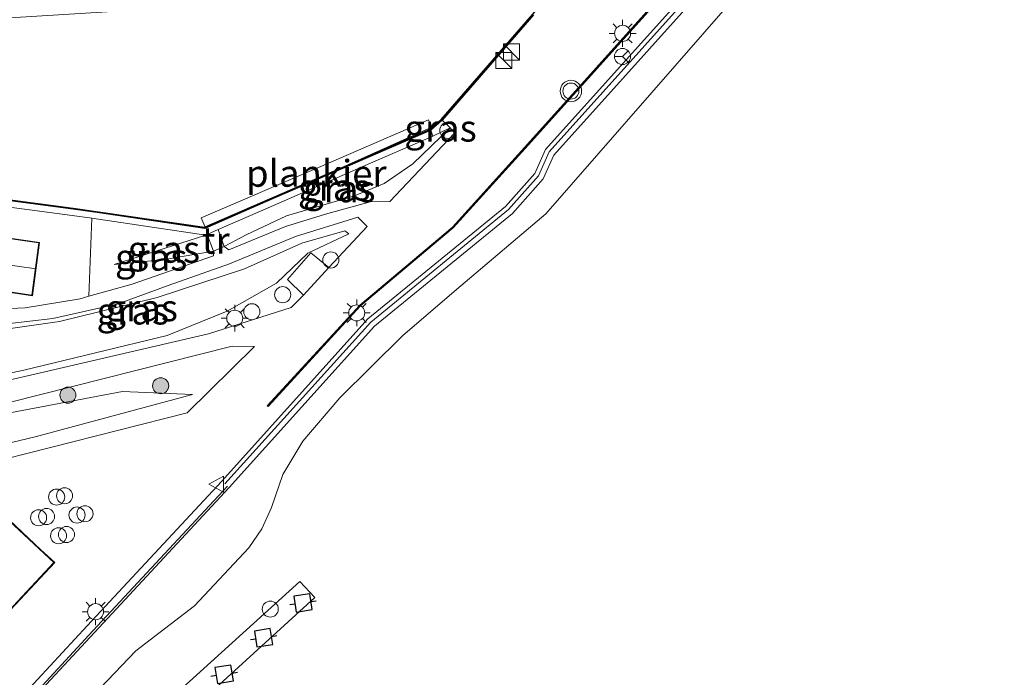
# Model space of a CAD drawing. Units: metres. Extents: x 144524 to 150000, y 518749 to 525002.
# Drawn here: x 148728 to 148820, y 523621 to 523683 of the extents above; entities that cross this region are included whole.
import ezdxf
from ezdxf.enums import TextEntityAlignment as Align

# ---------------------------------------------------------------- set-up
doc = ezdxf.new("R2010")
doc.units = ezdxf.units.M
doc.linetypes.add('IE-TERREINAFSCHEIDING', pattern=[10, 8, -2])
doc.layers.get('0').update_dxf_attribs({"lineweight": 25})
for name, color, linetype, lineweight in [('B-ME-AL-OVERIG-GV-B7', 7, 'BV-GELEIDERAIL', 18), ('B-ME-GR-BOOM-S-B1', 93, 'Continuous', 18), ('B-ME-GW-KRUINLIJN-L-B1', 93, 'Continuous', 18), ('B-ME-GW-TEENLIJN-L-B1', 93, 'Continuous', 18), ('B-ME-IE-GRASLAND-GV-B6', 93, 'Continuous', 18), ('B-ME-IE-GRONDWERKLIJN-GROND_INGERICHT-GV-B6', 253, 'Continuous', 18), ('B-ME-IE-INRICHTINGSELEMENT-S-B1', 253, 'Continuous', 18), ('B-ME-IE-MEUBILAIR_WEGMEUBILAIR-LICHTMAST-S-B1', 8, 'Continuous', 18), ('B-ME-IE-TERREINAFSCHEIDING-RASTERHEKWERK-L-B1', 8, 'IE-TERREINAFSCHEIDING', 18), ('B-ME-KG-KADASTRAAL-DAKRAND-L-B1', 13, 'Continuous', 18), ('B-ME-KG-KADASTRAAL-NOKLIJN-L-B1', 13, 'Continuous', 18), ('B-ME-KW-STEIGER-GV-B7', 213, 'Continuous', 18), ('B-ME-MW-MUUR-GV-B6', 8, 'IE-TERREINAFSCHEIDING-KUNSTMATIG', 18), ('B-ME-MW-MUUR-L-B1', 8, 'IE-TERREINAFSCHEIDING-KUNSTMATIG', 18), ('B-ME-OB-BEKLEDING-GV-B6', 253, 'Continuous', 18), ('B-ME-OB-WATERLIJN-L-B1', 133, 'OB-WATERLIJN', 18), ('B-ME-OG-BEBOUWING-GV-B6', 173, 'Continuous', 18), ('B-ME-OG-WATER-GV-B6', 153, 'Continuous', 18), ('B-ME-VH-VERH_SOORT-KLINKERS-GV-B6', 8, 'IE-TERREINAFSCHEIDING-NATUURLIJK-HOUTWAL', 18), ('B-ME-VH-VERH_SOORT-TEGELS-GV-B6', 8, 'Continuous', 18), ('B-ME-VV-AFMEERCONSTRUCTIE-S-B1', 10, 'Continuous', 25), ('B-ME-VV-KADEMUUR-GV-B6', 10, 'Continuous', 25), ('B-ME-VW-MEUBILAIR_WEGMEUBILAIR-RONA-S-B1', 8, 'Continuous', 18), ('B-ME-VW-MEUBILAIR_WEGMEUBILAIR-VERKEERSBORD-S-B1', 8, 'Continuous', 18), ('B-ME-VW-MEUBILAIR_WEGMEUBILAIR-VERKEERSLICHT-S-B1', 13, 'Continuous', 18)]:
    doc.layers.add(name, color=color, linetype=linetype, lineweight=lineweight)
doc.styles.add('NLCS-ISO', font='NLCS-ISO.TTF')
doc.linetypes.add('BV-GELEIDERAIL', pattern='A,10,-3,[108,NLCS.SHX,S=1,R=0,X=0,Y=0],-3', length=16)
doc.linetypes.add('IE-TERREINAFSCHEIDING-KUNSTMATIG', pattern='A,4,[82,NLCS.SHX,S=0.75,R=90,X=0,Y=0],4,-2', length=10)
doc.linetypes.add('IE-TERREINAFSCHEIDING-NATUURLIJK-HOUTWAL', pattern='A,7,-1.5,[67,NLCS.SHX,S=0.75,R=45,X=0,Y=0],-1.5,7,-1.5,[70,NLCS.SHX,S=0.75,R=0,X=0,Y=0],-1.5', length=20)
doc.linetypes.add('OB-WATERLIJN', pattern='A,10,[32,NLCS.SHX,S=2,R=0,X=0,Y=0],-12', length=22)

# ---------------------------------------------------------------- blocks, each defined once
blk = doc.blocks.new('dtb')
blk.add_circle((0, 0), 0.75)
blk = doc.blocks.new('kast')
blk.add_line((-0.75, -0.75), (0.75, 0.75))
blk.add_lwpolyline([(-0.75, 0.75), (0.75, 0.75), (0.75, -0.75), (-0.75, -0.75)], close=True)
blk = doc.blocks.new('meerpaal')
for p, q in [((-0.75, 0), (-1.25, 0)), ((0.75, 0.75), (-0.75, 0.75)), ((-0.75, 0.75), (-0.75, -0.75)), ((0.75, -0.75), (0.75, 0.75)), ((0.75, 0), (1.25, 0)), ((-0.75, -0.75), (0.75, -0.75))]:
    blk.add_line(p, q)
blk = doc.blocks.new('verkeersbord')
for p, q in [((0, 0.75), (-0.75, -0.625)), ((0.75, -0.625), (0, 0.75)), ((-0.75, -0.625), (0.75, -0.625))]:
    blk.add_line(p, q)
blk = doc.blocks.new('verkeerslicht')
for radius in [1, 0.75]:
    blk.add_circle((0, 0), radius)
blk = doc.blocks.new('prullenbak')
for centre in [(-0.375, 0), (0.375, 0)]:
    blk.add_circle(centre, 0.75)
blk = doc.blocks.new('wegwijzer')
for q in [(-0.53, -0.53), (0, 0.75), (0.53, -0.53)]:
    blk.add_line((0, 0), q)
blk.add_circle((0, 0), 0.75)
blk = doc.blocks.new('boom')
blk.add_hatch(color=256).paths.add_polyline_path([(-0.75, 0, 1), (0.75, 0, 1)])
blk.add_circle((0, 0), 0.75)
blk = doc.blocks.new('lantaarnpaal')
for p, q in [((0, 0.75), (0, 1.25)), ((-0.75, 0), (-1.25, 0)), ((-0.884, 0.884), (-0.53, 0.53)), ((0.53, 0.53), (0.884, 0.884)), ((0.75, 0), (1.25, 0)), ((-0.53, -0.53), (-0.884, -0.884)), ((0, -0.75), (0, -1.25)), ((0.53, -0.53), (0.884, -0.884))]:
    blk.add_line(p, q)
blk.add_circle((0, 0), 0.75)

msp = doc.modelspace()

# ---------------------------------------------------------------- linework, layer by layer
at = {"layer": 'B-ME-AL-OVERIG-GV-B7'}
msp.add_polyline3d([(148745.32, 523663.266, 0.276), (148744.951, 523664.115, 0.303), (148755.896, 523668.815, 0.303), (148766.183, 523673.264, 0.289), (148766.485, 523672.585, 0.289), (148756.887, 523668.305, 0.289), (148745.32, 523663.266, 0.276)], dxfattribs=at)
at = {"layer": 'B-ME-GW-KRUINLIJN-L-B1'}
for points in [[(148768.201, 523672.523, 2.304), (148764.705, 523669.171, 2.255), (148762.034, 523667.316, 2.206), (148759.275, 523666.183, 2.025), (148752.92, 523664.296, 1.453), (148749.163, 523662.522, 1.223), (148747.097, 523661.447, 1.104)], [(148758.728, 523662.64, 2.361), (148754.899, 523660.832, 2.371), (148751.991, 523658.029, 2.412), (148747.398, 523655.398, 2.442), (148741.794, 523653.142, 2.522), (148728.402, 523649.9, 2.401), (148719.018, 523647.922, 2.388)], [(148746.111, 523661.02, 1.034), (148741.525, 523660.226, 0.832), (148736.841, 523659.78, 0.713)], [(148744.138, 523647.628, 2.33), (148737.613, 523647.923, 2.469), (148717.704, 523644.141, 2.386), (148699.365, 523640.557, 2.376), (148690.084, 523639.043, 2.319)]]:
    msp.add_polyline3d(points, dxfattribs=at)
at = {"layer": 'B-ME-GW-TEENLIJN-L-B1'}
for p, q in [((148766.572, 523671.739, 1.435), (148768.201, 523672.523, 2.304)), ((148736.841, 523659.78, 0.713), (148745.38, 523662.52, 0.329))]:
    msp.add_line(p, q, dxfattribs=at)
for points in [[(148718.42, 523653.827, 1.474), (148722.196, 523653.68, 1.262), (148726.937, 523653.757, 1.131), (148731.728, 523654.455, 1.021), (148740.855, 523656.696, 1.061), (148748.99, 523659.351, 1.383), (148754.36, 523661.759, 1.686), (148758.352, 523662.911, 2.129), (148758.728, 523662.64, 2.361)], [(148690.384, 523635.766, 1.279), (148698.783, 523637.048, 1.297), (148715.517, 523640.362, 1.381), (148729.483, 523643.678, 1.772), (148744.138, 523647.628, 2.33)]]:
    msp.add_polyline3d(points, dxfattribs=at)
at = {"layer": 'B-ME-IE-GRASLAND-GV-B6'}
for points in [[(148768.201, 523672.523, 2.304), (148766.572, 523671.739, 1.435), (148766.382, 523672.311, 1.439), (148767.437, 523673.235, 2.126), (148768.201, 523672.523, 2.304)], [(148747.097, 523661.447, 1.104), (148746.529, 523663.021, 0.378), (148751.215, 523665.063, 0.579), (148759.108, 523668.502, 0.927), (148766.572, 523671.739, 1.435), (148768.201, 523672.523, 2.304), (148764.705, 523669.171, 2.255), (148762.034, 523667.316, 2.206), (148759.275, 523666.183, 2.025), (148752.92, 523664.296, 1.453), (148749.163, 523662.522, 1.223), (148747.097, 523661.447, 1.104)], [(148747.546, 523661.126, 1.157), (148747.097, 523661.447, 1.104), (148749.163, 523662.522, 1.223), (148752.92, 523664.296, 1.453), (148759.275, 523666.183, 2.025), (148762.034, 523667.316, 2.206), (148764.705, 523669.171, 2.255), (148768.201, 523672.523, 2.304), (148768.595, 523672.011, 2.323), (148762.55, 523665.639, 2.358), (148760.714, 523665.617, 2.184), (148756.562, 523664.467, 1.786), (148752.837, 523663.323, 1.493), (148747.546, 523661.126, 1.157)], [(148726.821, 523654.24, 0.998), (148731.116, 523654.721, 0.887), (148737.222, 523656.11, 0.852), (148741.891, 523657.815, 0.977), (148747.601, 523659.841, 1.242), (148753.774, 523662.369, 1.577), (148759.566, 523664.196, 2.128), (148760.448, 523663.322, 2.393), (148756.868, 523659.477, 2.47)], [(148745.38, 523662.52, 0.329), (148736.841, 523659.78, 0.713), (148741.525, 523660.226, 0.832), (148746.111, 523661.02, 1.034), (148746.117, 523660.564, 1.081), (148738.526, 523657.935, 0.845), (148734.472, 523656.803, 0.891), (148734.759, 523664.077, 0.318), (148735.369, 523663.987, 0.319), (148745.38, 523662.52, 0.329)], [(148758.728, 523662.64, 2.361), (148754.899, 523660.832, 2.371), (148751.991, 523658.029, 2.412), (148747.398, 523655.398, 2.442), (148741.794, 523653.142, 2.522), (148728.402, 523649.9, 2.401), (148719.018, 523647.922, 2.388), (148718.42, 523653.827, 1.474), (148722.196, 523653.68, 1.262), (148726.937, 523653.757, 1.131), (148731.728, 523654.455, 1.021), (148740.855, 523656.696, 1.061), (148748.99, 523659.351, 1.383), (148754.36, 523661.759, 1.686), (148758.352, 523662.911, 2.129), (148758.728, 523662.64, 2.361)], [(148719.018, 523647.922, 2.388), (148728.402, 523649.9, 2.401), (148741.794, 523653.142, 2.522), (148747.398, 523655.398, 2.442), (148751.991, 523658.029, 2.412), (148754.899, 523660.832, 2.371), (148758.728, 523662.64, 2.361), (148758.352, 523662.911, 2.129), (148754.36, 523661.759, 1.686), (148748.99, 523659.351, 1.383), (148740.855, 523656.696, 1.061), (148731.728, 523654.455, 1.021), (148726.937, 523653.757, 1.131)], [(148746.111, 523661.02, 1.034), (148741.525, 523660.226, 0.832), (148736.841, 523659.78, 0.713), (148745.38, 523662.52, 0.329), (148745.521, 523662.582, 0.335), (148746.111, 523661.02, 1.034)], [(148756.868, 523659.477, 2.47), (148755.204, 523660.867, 2.492), (148753.02, 523658.374, 2.492), (148754.521, 523656.892, 2.492), (148753.355, 523655.77, 2.576), (148745.65, 523653.282, 2.622), (148726.482, 523648.848, 2.483)], [(148690.384, 523635.766, 1.279), (148698.783, 523637.048, 1.297), (148715.517, 523640.362, 1.381), (148729.483, 523643.678, 1.772), (148744.138, 523647.628, 2.33), (148737.613, 523647.923, 2.469), (148717.704, 523644.141, 2.386), (148699.365, 523640.557, 2.376), (148690.084, 523639.043, 2.319), (148690.054, 523639.371, 2.423), (148708.501, 523642.92, 2.414), (148727.032, 523646.9, 2.497), (148747.852, 523652.158, 2.609), (148749.942, 523652.112, 2.525), (148743.658, 523645.925, 2.293), (148718.119, 523639.465, 1.279), (148704.346, 523636.438, 1.186), (148692.383, 523634.451, 1.195), (148690.384, 523635.766, 1.279)], [(148744.138, 523647.628, 2.33), (148729.483, 523643.678, 1.772), (148715.517, 523640.362, 1.381), (148698.783, 523637.048, 1.297), (148690.384, 523635.766, 1.279), (148690.084, 523639.043, 2.319), (148699.365, 523640.557, 2.376), (148717.704, 523644.141, 2.386), (148737.613, 523647.923, 2.469), (148744.138, 523647.628, 2.33)]]:
    msp.add_polyline3d(points, dxfattribs=at)
at = {"layer": 'B-ME-IE-GRONDWERKLIJN-GROND_INGERICHT-GV-B6'}
for points in [[(148720.953, 523665.926, 0.285), (148732.925, 523664.346, 0.316), (148734.759, 523664.077, 0.318)], [(148717.877, 523658.558, 1.433), (148729.215, 523656.85, 0.861), (148729.873, 523661.83, 0.715), (148715.986, 523663.836, 0.505)], [(148734.759, 523664.077, 0.318), (148734.472, 523656.803, 0.891), (148733.653, 523656.575, 0.901), (148728.531, 523655.721, 0.901), (148723.068, 523655.467, 1.04)]]:
    msp.add_polyline3d(points, dxfattribs=at)
at = {"layer": 'B-ME-IE-TERREINAFSCHEIDING-RASTERHEKWERK-L-B1'}
msp.add_polyline3d([(148746.529, 523663.021, 0.378), (148747.097, 523661.447, 1.104), (148746.111, 523661.02, 1.034), (148745.521, 523662.582, 0.335)], dxfattribs=at)
at = {"layer": 'B-ME-KG-KADASTRAAL-DAKRAND-L-B1'}
for points in [[(148709.674, 523666.921, 3.109), (148716.218, 523666.756, 3.109), (148715.931, 523663.793, 4.153), (148729.817, 523661.788, 3.972), (148729.172, 523656.907, 3.853), (148717.837, 523658.617, 4.502), (148717.547, 523657.036, 3.365), (148715.154, 523657.317, 3.508), (148709.171, 523657.522, 7.612), (148709.674, 523666.921, 3.109)], [(148731.218, 523631.95, 4.514), (148725.261, 523625.604, 4.514), (148721.097, 523629.512, 4.492), (148727.055, 523635.858, 4.478), (148731.218, 523631.95, 4.514)]]:
    msp.add_polyline3d(points, dxfattribs=at)
at = {"layer": 'B-ME-KG-KADASTRAAL-NOKLIJN-L-B1'}
msp.add_line((148717.252, 523661.111, 7.285), (148729.575, 523659.348, 7.065), dxfattribs=at)
at = {"layer": 'B-ME-KW-STEIGER-GV-B7'}
msp.add_polyline3d([(148738.5369, 523616.0153, 1.1846), (148754.1494, 523630.1915, 1.1589), (148755.5762, 523628.6955, 1.1704), (148743.4515, 523617.6376, 1.1567)], dxfattribs=at)
at = {"layer": 'B-ME-MW-MUUR-GV-B6'}
for points in [[(148727.416, 523618.577, 1.856), (148734.326, 523626.055, 1.897), (148746.88, 523639.561, 2.09), (148760.51, 523654.687, 2.48), (148773.368, 523665.181, 2.417), (148776.078, 523668.258, 2.431), (148777.087, 523670.495, 2.444), (148794.973, 523690.4, 2.492), (148812.859, 523710.305, 2.539), (148841.829, 523742.175, 2.597), (148866.637, 523769.215, 2.575), (148876.846, 523780.059, 2.557), (148880.912, 523787.023, 2.557), (148881.716, 523791.473, 2.548), (148884.813, 523808.409, 2.594), (148890.681, 523837.304, 2.362), (148896.549, 523866.2, 2.13), (148897.431, 523866.02, 2.13)], [(148897.431, 523866.02, 2.13), (148891.564, 523837.129, 1.788), (148885.697, 523808.238, 1.446), (148882.62, 523791.309, 0.68), (148881.787, 523786.7, 0.702), (148881.156, 523785.619, 0.634), (148877.587, 523779.506, 0.249), (148867.31, 523768.59, 0.312), (148842.507, 523741.555, 0.509), (148813.541, 523709.689, 0.532), (148795.703, 523689.838, 0.55), (148777.866, 523669.987, 0.567), (148776.858, 523667.755, 0.289), (148774.007, 523664.517, 0.307), (148761.145, 523654.019, 0.222), (148747.562, 523638.946, 0.105), (148734.994, 523625.435, 0.32), (148728.075, 523617.947, 0.594)], [(148824.767, 523725.561, 2.651), (148802.368, 523700.922, 2.687), (148788.302, 523685.212, 2.705), (148775.496, 523670.945, 2.593), (148768.464, 523663.191, 2.561), (148759.82, 523655.909, 2.637), (148751.198, 523646.517, 2.287), (148751.124, 523646.585, 2.287), (148759.75, 523655.981, 2.637), (148768.394, 523663.263, 2.224), (148775.422, 523671.012, 2.193), (148788.227, 523685.279, 2.251), (148802.294, 523700.989, 1.919), (148824.693, 523725.628, 1.739)]]:
    msp.add_polyline3d(points, dxfattribs=at)
at = {"layer": 'B-ME-MW-MUUR-L-B1'}
for points in [[(148882.111, 523791.401, 4.029), (148881.294, 523786.882, 4.07), (148877.17, 523779.818, 4.047), (148866.931, 523768.942, 4.011), (148842.125, 523741.904, 4.002), (148813.157, 523710.036, 4.011), (148795.292, 523690.154, 3.998), (148777.427, 523670.273, 3.984), (148776.419, 523668.038, 4.002), (148773.647, 523664.891, 4.002), (148760.788, 523654.395, 3.872), (148747.178, 523639.293, 3.975)], [(148747.407, 523639.086, 2.022), (148734.853, 523625.566, 2.004), (148727.936, 523618.08, 2.058), (148726.072, 523616.196, 1.897), (148710.845, 523601.82, 1.838), (148701.832, 523594.353, 1.542), (148699.898, 523592.751, 1.542), (148685.253, 523580.88, 1.515), (148683.038, 523583.335, 1.434), (148682.306, 523584.073, 1.012), (148680.329, 523586.255, 0.922)]]:
    msp.add_polyline3d(points, dxfattribs=at)
at = {"layer": 'B-ME-OB-BEKLEDING-GV-B6'}
for points in [[(148938.957, 523829.426, -0.419), (148922.761, 523816.305, -0.419), (148914.678, 523809.326, -0.419), (148900.01, 523797.219, -0.419), (148889.68, 523788.761, -0.419), (148879.975, 523778.391, -0.419), (148866.567, 523763.137, -0.419), (148848.531, 523743.374, -0.419), (148831.706, 523725.194, -0.419), (148815.522, 523707.534, -0.419), (148796.913, 523687.187, -0.419), (148777.112, 523664.503, -0.419), (148769.173, 523657.779, -0.419), (148763.771, 523653.146, -0.419), (148757.886, 523647.321, -0.419), (148754.448, 523643.283, -0.419), (148752.585, 523640.161, -0.419), (148751.528, 523637.076, -0.419), (148750.63, 523635.085, -0.419), (148749.404, 523633.312, -0.419), (148744.327, 523627.903, -0.419), (148738.86, 523623.707, -0.419), (148731.59, 523616.076, -0.419)], [(148728.075, 523617.947, 0.594), (148734.994, 523625.435, 0.32), (148747.562, 523638.946, 0.105), (148761.145, 523654.019, 0.222), (148774.007, 523664.517, 0.307), (148776.858, 523667.755, 0.289), (148777.866, 523669.987, 0.567), (148795.703, 523689.838, 0.55), (148813.541, 523709.689, 0.532), (148842.507, 523741.555, 0.509), (148867.31, 523768.59, 0.312), (148877.587, 523779.506, 0.249), (148886.177, 523787.656, 0.285), (148891.625, 523794.546, 0.641), (148902.323, 523803.664, 0.245), (148907.63, 523807.905, 0.361), (148918.739, 523818.024, 0.442), (148920.501, 523818.157, 0.396), (148924.587, 523821.87, 0.57)]]:
    msp.add_polyline3d(points, dxfattribs=at)
at = {"layer": 'B-ME-OB-WATERLIJN-L-B1'}
for points in [[(148731.59, 523616.076, -0.419), (148738.86, 523623.707, -0.419), (148744.327, 523627.903, -0.419), (148749.404, 523633.312, -0.419), (148750.63, 523635.085, -0.419), (148751.528, 523637.076, -0.419), (148752.585, 523640.161, -0.419), (148754.448, 523643.283, -0.419), (148757.886, 523647.321, -0.419), (148763.771, 523653.146, -0.419), (148769.173, 523657.779, -0.419), (148777.112, 523664.503, -0.419), (148796.913, 523687.187, -0.419), (148815.522, 523707.534, -0.419), (148831.706, 523725.194, -0.419), (148848.531, 523743.374, -0.419), (148866.567, 523763.137, -0.419), (148879.975, 523778.391, -0.419), (148889.68, 523788.761, -0.419), (148900.01, 523797.219, -0.419), (148914.678, 523809.326, -0.419), (148922.761, 523816.305, -0.419), (148938.957, 523829.426, -0.419)], [(148828.448, 523751.254, -0.419), (148815.907, 523734.616, -0.419), (148809.113, 523725.582, -0.419), (148799.548, 523712.991, -0.419), (148790.944, 523701.771, -0.419), (148784.531, 523693.552, -0.419), (148784.321, 523693.2, -0.419), (148781.153, 523689.385, -0.419), (148775.901, 523683.123, -0.419), (148767.366, 523673.305, -0.419), (148766.328, 523672.396, -0.419), (148758.829, 523669.143, -0.419), (148745.283, 523663.242, -0.419), (148733.022, 523665.039, -0.419), (148721.039, 523666.62, -0.419)]]:
    msp.add_polyline3d(points, dxfattribs=at)
at = {"layer": 'B-ME-OG-BEBOUWING-GV-B6'}
for points in [[(148716.241, 523666.474, 0.331), (148715.986, 523663.836, 0.505), (148729.873, 523661.83, 0.715), (148729.215, 523656.85, 0.861), (148717.877, 523658.558, 1.433), (148717.59, 523656.981, 1.433), (148715.138, 523657.267, 1.426), (148709.118, 523657.459, 1.328), (148709.481, 523664.244, 1.364), (148709.49, 523664.417, 0.312), (148709.618, 523666.796, 0.334), (148709.627, 523666.972, 0.331), (148716.273, 523666.804, 0.317), (148716.241, 523666.474, 0.331)], [(148747.097, 523661.447, 1.104), (148746.111, 523661.02, 1.034), (148745.521, 523662.582, 0.335), (148746.529, 523663.021, 0.378), (148747.097, 523661.447, 1.104)], [(148731.289, 523631.953, 1.902), (148725.263, 523625.533, 1.781), (148721.027, 523629.51, 1.325), (148727.053, 523635.929, 1.428), (148730.013, 523633.15, 1.663), (148731.289, 523631.953, 1.902)]]:
    msp.add_polyline3d(points, dxfattribs=at)
at = {"layer": 'B-ME-OG-WATER-GV-B6'}
for points in [[(148731.59, 523616.076, -0.419), (148738.86, 523623.707, -0.419), (148744.327, 523627.903, -0.419), (148749.404, 523633.312, -0.419), (148750.63, 523635.085, -0.419), (148751.528, 523637.076, -0.419), (148752.585, 523640.161, -0.419), (148754.448, 523643.283, -0.419), (148757.886, 523647.321, -0.419), (148763.771, 523653.146, -0.419), (148769.173, 523657.779, -0.419), (148777.112, 523664.503, -0.419), (148796.913, 523687.187, -0.419), (148815.522, 523707.534, -0.419), (148831.706, 523725.194, -0.419), (148848.531, 523743.374, -0.419), (148866.567, 523763.137, -0.419), (148879.975, 523778.391, -0.419), (148889.68, 523788.761, -0.419), (148900.01, 523797.219, -0.419), (148914.678, 523809.326, -0.419), (148922.761, 523816.305, -0.419), (148938.957, 523829.426, -0.419)], [(148724.551, 523682.642, -0.419), (148739.196, 523683.548, -0.419), (148752.67, 523694.511, -0.419), (148753.032, 523695.08, -0.419), (148755.607, 523698.905, -0.419), (148758.37, 523705.859, -0.419), (148758.907, 523707.527, -0.419), (148759.0941, 523707.7936, -0.419), (148781.153, 523689.385, -0.419), (148775.901, 523683.123, -0.419), (148767.366, 523673.305, -0.419), (148766.328, 523672.396, -0.419), (148758.829, 523669.143, -0.419), (148745.283, 523663.242, -0.419), (148733.022, 523665.039, -0.419), (148721.039, 523666.62, -0.419)]]:
    msp.add_polyline3d(points, dxfattribs=at)
at = {"layer": 'B-ME-VH-VERH_SOORT-KLINKERS-GV-B6'}
for points in [[(148890.681, 523837.304, 2.362), (148884.813, 523808.409, 2.594), (148881.716, 523791.473, 2.548), (148880.912, 523787.023, 2.557), (148876.846, 523780.059, 2.557), (148866.637, 523769.215, 2.575), (148841.829, 523742.175, 2.597), (148812.859, 523710.305, 2.539), (148794.973, 523690.4, 2.492), (148777.087, 523670.495, 2.444), (148776.078, 523668.258, 2.431), (148773.368, 523665.181, 2.417), (148760.51, 523654.687, 2.48), (148746.88, 523639.561, 2.09), (148734.326, 523626.055, 1.897), (148727.416, 523618.577, 1.856)], [(148824.693, 523725.628, 1.739), (148802.294, 523700.989, 1.919), (148788.227, 523685.279, 2.251), (148775.422, 523671.012, 2.193), (148768.394, 523663.263, 2.224), (148759.75, 523655.981, 2.637), (148751.124, 523646.585, 2.287), (148751.198, 523646.517, 2.287), (148759.82, 523655.909, 2.637), (148768.464, 523663.191, 2.561), (148775.496, 523670.945, 2.593), (148788.302, 523685.212, 2.705), (148802.368, 523700.922, 2.687), (148824.767, 523725.561, 2.651)], [(148723.068, 523655.467, 1.04), (148728.531, 523655.721, 0.901), (148733.653, 523656.575, 0.901), (148734.472, 523656.803, 0.891), (148738.526, 523657.935, 0.845), (148746.117, 523660.564, 1.081), (148746.111, 523661.02, 1.034), (148747.097, 523661.447, 1.104), (148747.546, 523661.126, 1.157), (148752.837, 523663.323, 1.493), (148756.562, 523664.467, 1.786), (148760.714, 523665.617, 2.184), (148762.55, 523665.639, 2.358), (148768.595, 523672.011, 2.323), (148768.201, 523672.523, 2.304), (148767.437, 523673.235, 2.126), (148775.977, 523683.058, 2.26)], [(148726.482, 523648.848, 2.483), (148745.65, 523653.282, 2.622), (148753.355, 523655.77, 2.576), (148754.521, 523656.892, 2.492), (148756.868, 523659.477, 2.47), (148760.448, 523663.322, 2.393), (148759.566, 523664.196, 2.128), (148753.774, 523662.369, 1.577), (148747.601, 523659.841, 1.242), (148741.891, 523657.815, 0.977), (148737.222, 523656.11, 0.852), (148731.116, 523654.721, 0.887), (148726.821, 523654.24, 0.998)], [(148718.119, 523639.465, 1.279), (148743.658, 523645.925, 2.293), (148749.942, 523652.112, 2.525), (148747.852, 523652.158, 2.609), (148727.032, 523646.9, 2.497)], [(148731.289, 523631.953, 1.902), (148730.013, 523633.15, 1.663), (148727.053, 523635.929, 1.428), (148721.027, 523629.51, 1.325), (148725.263, 523625.533, 1.781), (148731.289, 523631.953, 1.902)]]:
    msp.add_polyline3d(points, dxfattribs=at)
at = {"layer": 'B-ME-VH-VERH_SOORT-TEGELS-GV-B6'}
for points in [[(148766.382, 523672.311, 1.439), (148766.572, 523671.739, 1.435), (148759.108, 523668.502, 0.927), (148751.215, 523665.063, 0.579), (148746.529, 523663.021, 0.378), (148745.521, 523662.582, 0.335), (148745.38, 523662.52, 0.329), (148735.369, 523663.987, 0.319), (148734.759, 523664.077, 0.318), (148732.925, 523664.346, 0.316), (148720.953, 523665.926, 0.285)], [(148721.027, 523666.521, 0.285), (148733.008, 523664.94, 0.316), (148735.456, 523664.581, 0.319), (148745.297, 523663.139, 0.329), (148750.975, 523665.613, 0.579), (148758.869, 523669.052, 0.927), (148766.382, 523672.311, 1.439)], [(148756.868, 523659.477, 2.47), (148754.521, 523656.892, 2.492), (148753.02, 523658.374, 2.492), (148755.204, 523660.867, 2.492), (148756.868, 523659.477, 2.47)]]:
    msp.add_polyline3d(points, dxfattribs=at)
at = {"layer": 'B-ME-VV-KADEMUUR-GV-B6'}
for points in [[(148721.039, 523666.62, -0.419), (148733.022, 523665.039, -0.419), (148745.283, 523663.242, -0.419), (148758.829, 523669.143, -0.419), (148766.328, 523672.396, -0.419), (148767.366, 523673.305, -0.419), (148775.901, 523683.123, -0.419), (148781.153, 523689.385, -0.419), (148784.321, 523693.2, -0.419), (148784.531, 523693.552, -0.419), (148790.944, 523701.771, -0.419), (148799.548, 523712.991, -0.419), (148809.113, 523725.582, -0.419), (148815.907, 523734.616, -0.419), (148828.448, 523751.254, -0.419)], [(148775.977, 523683.058, 2.26), (148767.437, 523673.235, 2.126), (148766.382, 523672.311, 1.439), (148758.869, 523669.052, 0.927), (148750.975, 523665.613, 0.579), (148745.297, 523663.139, 0.329), (148735.456, 523664.581, 0.319), (148733.008, 523664.94, 0.316), (148721.027, 523666.521, 0.285)]]:
    msp.add_polyline3d(points, dxfattribs=at)

# ---------------------------------------------------------------- block references
at = {"layer": 'B-ME-GR-BOOM-S-B1', "rotation": 90}
for p in [(148741.178, 523648.45, 2.376), (148732.523, 523647.575, 2.502)]:
    msp.add_blockref('boom', p, dxfattribs=at)
at = {"layer": 'B-ME-IE-INRICHTINGSELEMENT-S-B1'}
for name, p, rotation in [('kast', (148773.907, 523679.602, 2.316), 90), ('kast', (148773.202, 523678.819, 2.316), 90), ('dtb', (148767.975, 523672.285, 2.205), 90), ('dtb', (148757.058, 523660.19, 2.474), 90), ('dtb', (148752.563, 523656.95, 2.581), 90), ('dtb', (148749.688, 523655.36, 2.59), 90), ('prullenbak', (148731.8441, 523638.1227, 3.4461), 9), ('prullenbak', (148730.1606, 523636.1894, 3.4525), 9), ('prullenbak', (148733.7459, 523636.4436, 3.476), 9), ('prullenbak', (148732.0216, 523634.5094, 3.476), 9), ('dtb', (148751.4073, 523627.608, 2.1448), 9)]:
    msp.add_blockref(name, p, dxfattribs=dict(at, rotation=rotation))
at = {"layer": 'B-ME-IE-MEUBILAIR_WEGMEUBILAIR-LICHTMAST-S-B1', "rotation": 90}
for p in [(148784.282, 523681.342, 2.377), (148759.471, 523655.248, 2.687), (148748.088, 523654.751, 2.544), (148735.106, 523627.363, 2.018)]:
    msp.add_blockref('lantaarnpaal', p, dxfattribs=at)
at = {"layer": 'B-ME-VV-AFMEERCONSTRUCTIE-S-B1', "rotation": 9}
for p in [(148754.4592, 523628.1868, 2.4788), (148750.7856, 523624.9314, 2.5071), (148747.1062, 523621.5188, 2.4841)]:
    msp.add_blockref('meerpaal', p, dxfattribs=at)
at = {"layer": 'B-ME-VW-MEUBILAIR_WEGMEUBILAIR-RONA-S-B1', "rotation": 90}
msp.add_blockref('wegwijzer', (148784.268, 523679.179, 3.016), dxfattribs=at)
at = {"layer": 'B-ME-VW-MEUBILAIR_WEGMEUBILAIR-VERKEERSBORD-S-B1', "rotation": 90}
msp.add_blockref('verkeersbord', (148746.413, 523639.261, 2.188), dxfattribs=at)
at = {"layer": 'B-ME-VW-MEUBILAIR_WEGMEUBILAIR-VERKEERSLICHT-S-B1', "rotation": 90}
msp.add_blockref('verkeerslicht', (148779.454, 523675.957, 2.467), dxfattribs=at)

# ---------------------------------------------------------------- texts
at = {"layer": 'B-ME-AL-OVERIG-GV-B7', "ltscale": 0.2, "style": 'NLCS-ISO'}
msp.add_text('plankier', height=2.5, dxfattribs=at).set_placement((148755.7006, 523668.2756), align=Align.MIDDLE_CENTER)
at = {"layer": 'B-ME-IE-GRASLAND-GV-B6', "ltscale": 0.2, "style": 'NLCS-ISO'}
for p in [(148767.2915, 523672.487), (148757.365, 523666.985), (148757.846, 523666.8245), (148740.2945, 523660.44), (148741.476, 523661.181), (148739.4065, 523655.723), (148738.574, 523655.4165)]:
    msp.add_text('gras', height=2.5, dxfattribs=at).set_placement(p, align=Align.MIDDLE_CENTER)
at = {"layer": 'B-ME-OG-BEBOUWING-GV-B6', "ltscale": 0.2, "style": 'NLCS-ISO'}
msp.add_text('tr', height=2.5, dxfattribs=at).set_placement((148746.3135, 523662.0212), align=Align.MIDDLE_CENTER)

doc.saveas('drawing.dxf')
